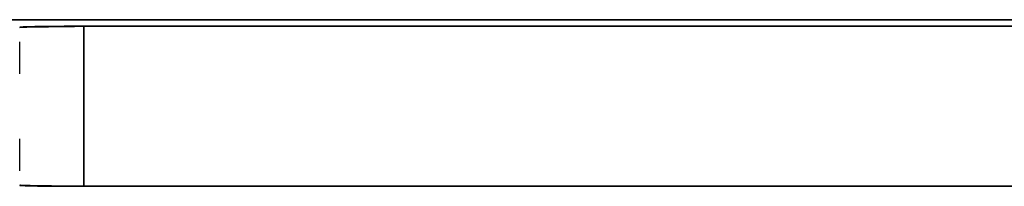
# Model space of a CAD drawing. Units: millimetres. Extents: x -432 to 143, y -178 to 202.
# Drawn here: x -98 to -83, y 10 to 13 of the extents above; entities that cross this region are included whole.
import ezdxf

# ---------------------------------------------------------------- set-up
doc = ezdxf.new("R2010")
doc.units = ezdxf.units.MM
doc.layers.add('TOP$3', color=7, linetype='CONTINUOUS', true_color=0xffffff)

msp = doc.modelspace()

# ---------------------------------------------------------------- linework, layer by layer
at = {"layer": 'TOP$3', "color": 151, "linetype": 'CONTINUOUS'}
for p, q in [((-154.536, 12.856), (-15, 12.856)), ((-15, 12.856), (-154.536, 12.856)), ((-97, 12.753), (-97, 10.247)), ((-59, 12.753), (-97, 12.753)), ((-97, 10.247), (-97, 12.753)), ((-97, 12.753), (-59, 12.753)), ((-97, 10.247), (-59, 10.247)), ((-59, 10.247), (-97, 10.247))]:
    msp.add_line(p, q, dxfattribs=at)
for points, degree, knots in [([(-98, 12.736), (-97.986, 12.737), (-97.957, 12.74), (-97.725, 12.744), (-97.388, 12.749), (-97.126, 12.752), (-97, 12.753)], 3, [0, 0, 0, 0, 0.24011, 0.5, 0.75989, 1, 1, 1, 1]), ([(-97, 12.753), (-97.013, 12.753), (-97.038, 12.753), (-97.076, 12.753), (-97.151, 12.753), (-97.294, 12.752), (-97.44, 12.751), (-97.536, 12.75), (-97.643, 12.749), (-97.74, 12.747), (-97.814, 12.746), (-97.895, 12.744), (-97.963, 12.741), (-97.991, 12.738), (-97.997, 12.737), (-98, 12.736), (-98, 12.736)], 2, [0, 0, 0, 0.015625, 0.03125, 0.0625, 0.125, 0.25, 0.331633, 0.392857, 0.5, 0.557143, 0.642857, 0.75, 0.875, 0.9375, 0.9625, 1, 1, 1]), ([(-98, 12.009), (-98, 12.011), (-98, 12.014), (-98, 12.018), (-98, 12.022), (-98, 12.026), (-98, 12.03), (-98, 12.033), (-98, 12.037), (-98, 12.041), (-98, 12.044), (-98, 12.048), (-98, 12.052), (-98, 12.055), (-98, 12.059), (-98, 12.063), (-98, 12.066), (-98, 12.07), (-98, 12.074), (-98, 12.077), (-98, 12.081), (-98, 12.084), (-98, 12.088), (-98, 12.091), (-98, 12.095), (-98, 12.098), (-98, 12.102), (-98, 12.105), (-98, 12.109), (-98, 12.111), (-98, 12.115), (-98, 12.12), (-98, 12.129), (-98, 12.138), (-98, 12.14), (-98, 12.146), (-98, 12.15), (-98, 12.158), (-98, 12.161), (-98, 12.171), (-98, 12.176), (-98, 12.181), (-98, 12.185), (-98, 12.191), (-98, 12.196), (-98, 12.201), (-98, 12.206), (-98, 12.212), (-98, 12.217), (-98, 12.222), (-98, 12.227), (-98, 12.233), (-98, 12.238), (-98, 12.244), (-98, 12.25), (-98, 12.255), (-98, 12.26), (-98, 12.266), (-98, 12.271), (-98, 12.277), (-98, 12.282), (-98, 12.287), (-98, 12.292), (-98, 12.297), (-98, 12.302), (-98, 12.307), (-98, 12.312), (-98, 12.316), (-98, 12.321), (-98, 12.326), (-98, 12.33), (-98, 12.335), (-98, 12.34), (-98, 12.344), (-98, 12.348), (-98, 12.353), (-98, 12.357), (-98, 12.361), (-98, 12.365), (-98, 12.369), (-98, 12.373), (-98, 12.377), (-98, 12.381), (-98, 12.385), (-98, 12.389), (-98, 12.393), (-98, 12.396), (-98, 12.4), (-98, 12.403), (-98, 12.407), (-98, 12.41), (-98, 12.414), (-98, 12.417), (-98, 12.42), (-98, 12.424), (-98, 12.427), (-98, 12.43), (-98, 12.433), (-98, 12.436), (-98, 12.439), (-98, 12.442), (-98, 12.444), (-98, 12.447), (-98, 12.45), (-98, 12.452), (-98, 12.455), (-98, 12.457), (-98, 12.46), (-98, 12.462), (-98, 12.464), (-98, 12.467), (-98, 12.469), (-98, 12.471), (-98, 12.473), (-98, 12.475), (-98, 12.477), (-98, 12.479), (-98, 12.481), (-98, 12.483), (-98, 12.484), (-98, 12.486), (-98, 12.488), (-98, 12.489), (-98, 12.491), (-98, 12.492), (-98, 12.493), (-98, 12.495), (-98, 12.496), (-98, 12.497), (-98, 12.498), (-98, 12.499), (-98, 12.5), (-98, 12.501), (-98, 12.502), (-98, 12.503), (-98, 12.504), (-98, 12.505), (-98, 12.505), (-98, 12.506), (-98, 12.506), (-98, 12.507), (-98, 12.507), (-98, 12.508), (-98, 12.508), (-98, 12.508), (-98, 12.509), (-98, 12.509)], 2, [0, 0, 0, 0.003906, 0.007812, 0.011719, 0.015625, 0.019531, 0.023438, 0.027344, 0.03125, 0.035156, 0.039062, 0.042969, 0.046875, 0.050781, 0.054688, 0.058594, 0.0625, 0.066406, 0.070312, 0.074219, 0.078125, 0.082031, 0.085938, 0.089844, 0.09375, 0.097656, 0.101562, 0.105469, 0.109375, 0.113281, 0.117188, 0.125, 0.141327, 0.141327, 0.151122, 0.151122, 0.165816, 0.165816, 0.178061, 0.185408, 0.190918, 0.196429, 0.203125, 0.209821, 0.216518, 0.223214, 0.229911, 0.236607, 0.243304, 0.25, 0.257812, 0.265625, 0.273438, 0.28125, 0.289062, 0.296875, 0.304688, 0.3125, 0.320312, 0.328125, 0.335938, 0.34375, 0.351562, 0.359375, 0.367188, 0.375, 0.382812, 0.390625, 0.398438, 0.40625, 0.414062, 0.421875, 0.429688, 0.4375, 0.445312, 0.453125, 0.460938, 0.46875, 0.476562, 0.484375, 0.492188, 0.5, 0.507812, 0.515625, 0.523438, 0.53125, 0.539062, 0.546875, 0.554688, 0.5625, 0.570312, 0.578125, 0.585938, 0.59375, 0.601562, 0.609375, 0.617188, 0.625, 0.632812, 0.640625, 0.648438, 0.65625, 0.664062, 0.671875, 0.679688, 0.6875, 0.695312, 0.703125, 0.710938, 0.71875, 0.726562, 0.734375, 0.742188, 0.75, 0.757812, 0.765625, 0.773438, 0.78125, 0.789062, 0.796875, 0.804688, 0.8125, 0.820312, 0.828125, 0.835938, 0.84375, 0.851562, 0.859375, 0.867188, 0.875, 0.882812, 0.890625, 0.898438, 0.90625, 0.914062, 0.921875, 0.929688, 0.9375, 0.945312, 0.953125, 0.960938, 0.96875, 0.976562, 0.984375, 0.992188, 1, 1, 1]), ([(-98, 10.491), (-98, 10.491), (-98, 10.492), (-98, 10.492), (-98, 10.492), (-98, 10.492), (-98, 10.492), (-98, 10.492), (-98, 10.492), (-98, 10.493), (-98, 10.493), (-98, 10.493), (-98, 10.493), (-98, 10.493), (-98, 10.494), (-98, 10.494), (-98, 10.494), (-98, 10.495), (-98, 10.495), (-98, 10.495), (-98, 10.496), (-98, 10.496), (-98, 10.496), (-98, 10.497), (-98, 10.497), (-98, 10.497), (-98, 10.498), (-98, 10.498), (-98, 10.499), (-98, 10.499), (-98, 10.5), (-98, 10.501), (-98, 10.502), (-98, 10.504), (-98, 10.506), (-98, 10.508), (-98, 10.51), (-98, 10.512), (-98, 10.513), (-98, 10.514), (-98, 10.516), (-98, 10.517), (-98, 10.519), (-98, 10.52), (-98, 10.522), (-98, 10.523), (-98, 10.525), (-98, 10.527), (-98, 10.529), (-98, 10.531), (-98, 10.533), (-98, 10.536), (-98, 10.538), (-98, 10.54), (-98, 10.543), (-98, 10.545), (-98, 10.548), (-98, 10.55), (-98, 10.553), (-98, 10.556), (-98, 10.559), (-98, 10.561), (-98, 10.564), (-98, 10.567), (-98, 10.57), (-98, 10.573), (-98, 10.576), (-98, 10.58), (-98, 10.583), (-98, 10.586), (-98, 10.59), (-98, 10.593), (-98, 10.597), (-98, 10.6), (-98, 10.604), (-98, 10.607), (-98, 10.611), (-98, 10.615), (-98, 10.619), (-98, 10.623), (-98, 10.627), (-98, 10.631), (-98, 10.635), (-98, 10.639), (-98, 10.643), (-98, 10.647), (-98, 10.652), (-98, 10.656), (-98, 10.66), (-98, 10.665), (-98, 10.669), (-98, 10.674), (-98, 10.679), (-98, 10.684), (-98, 10.688), (-98, 10.693), (-98, 10.698), (-98, 10.703), (-98, 10.708), (-98, 10.713), (-98, 10.718), (-98, 10.724), (-98, 10.729), (-98, 10.734), (-98, 10.739), (-98, 10.745), (-98, 10.75), (-98, 10.756), (-98, 10.762), (-98, 10.767), (-98, 10.773), (-98, 10.779), (-98, 10.785), (-98, 10.791), (-98, 10.796), (-98, 10.803), (-98, 10.809), (-98, 10.815), (-98, 10.821), (-98, 10.827), (-98, 10.834), (-98, 10.84), (-98, 10.846), (-98, 10.853), (-98, 10.859), (-98, 10.866), (-98, 10.873), (-98, 10.88), (-98, 10.886), (-98, 10.893), (-98, 10.9), (-98, 10.907), (-98, 10.914), (-98, 10.921), (-98, 10.928), (-98, 10.936), (-98, 10.943), (-98, 10.95), (-98, 10.957), (-98, 10.965), (-98, 10.969), (-98, 10.97), (-98, 10.976), (-98, 10.977), (-98, 10.984), (-98, 10.988), (-98, 10.991)], 2, [0, 0, 0, 0.003906, 0.007812, 0.011719, 0.015625, 0.019531, 0.023438, 0.027344, 0.03125, 0.035156, 0.039062, 0.042969, 0.046875, 0.050781, 0.054688, 0.058594, 0.0625, 0.066406, 0.070312, 0.074219, 0.078125, 0.082031, 0.085938, 0.089844, 0.09375, 0.097656, 0.101562, 0.105469, 0.109375, 0.113281, 0.117188, 0.125, 0.141327, 0.151122, 0.165816, 0.178061, 0.185408, 0.190918, 0.196429, 0.203125, 0.209821, 0.216518, 0.223214, 0.229911, 0.236607, 0.243304, 0.25, 0.257812, 0.265625, 0.273438, 0.28125, 0.289062, 0.296875, 0.304688, 0.3125, 0.320312, 0.328125, 0.335938, 0.34375, 0.351562, 0.359375, 0.367188, 0.375, 0.382812, 0.390625, 0.398438, 0.40625, 0.414062, 0.421875, 0.429688, 0.4375, 0.445312, 0.453125, 0.460938, 0.46875, 0.476562, 0.484375, 0.492188, 0.5, 0.507812, 0.515625, 0.523438, 0.53125, 0.539062, 0.546875, 0.554688, 0.5625, 0.570312, 0.578125, 0.585938, 0.59375, 0.601562, 0.609375, 0.617188, 0.625, 0.632812, 0.640625, 0.648438, 0.65625, 0.664062, 0.671875, 0.679688, 0.6875, 0.695312, 0.703125, 0.710938, 0.71875, 0.726562, 0.734375, 0.742188, 0.75, 0.757812, 0.765625, 0.773438, 0.78125, 0.789062, 0.796875, 0.804688, 0.8125, 0.820312, 0.828125, 0.835938, 0.84375, 0.851562, 0.859375, 0.867188, 0.875, 0.882812, 0.890625, 0.898438, 0.90625, 0.914062, 0.921875, 0.929688, 0.9375, 0.945312, 0.953125, 0.960938, 0.96875, 0.976562, 0.976562, 0.984375, 0.984375, 0.992188, 0.992188, 1, 1, 1]), ([(-97, 10.247), (-97.126, 10.248), (-97.388, 10.251), (-97.725, 10.256), (-97.957, 10.26), (-97.986, 10.263), (-98, 10.264)], 3, [0, 0, 0, 0, 0.24011, 0.5, 0.75989, 1, 1, 1, 1]), ([(-98, 10.264), (-98, 10.264), (-97.999, 10.264), (-97.998, 10.263), (-97.991, 10.262), (-97.963, 10.259), (-97.903, 10.257), (-97.847, 10.255), (-97.77, 10.253), (-97.673, 10.251), (-97.586, 10.25), (-97.459, 10.249), (-97.296, 10.248), (-97.152, 10.247), (-97.082, 10.247), (-97.032, 10.247), (-97, 10.247)], 2, [0, 0, 0, 0.015625, 0.03125, 0.0625, 0.125, 0.25, 0.331633, 0.392857, 0.5, 0.557143, 0.642857, 0.75, 0.875, 0.9375, 0.9625, 1, 1, 1])]:
    msp.add_open_spline(points, degree=degree, knots=knots, dxfattribs=at)

doc.saveas('drawing.dxf')
